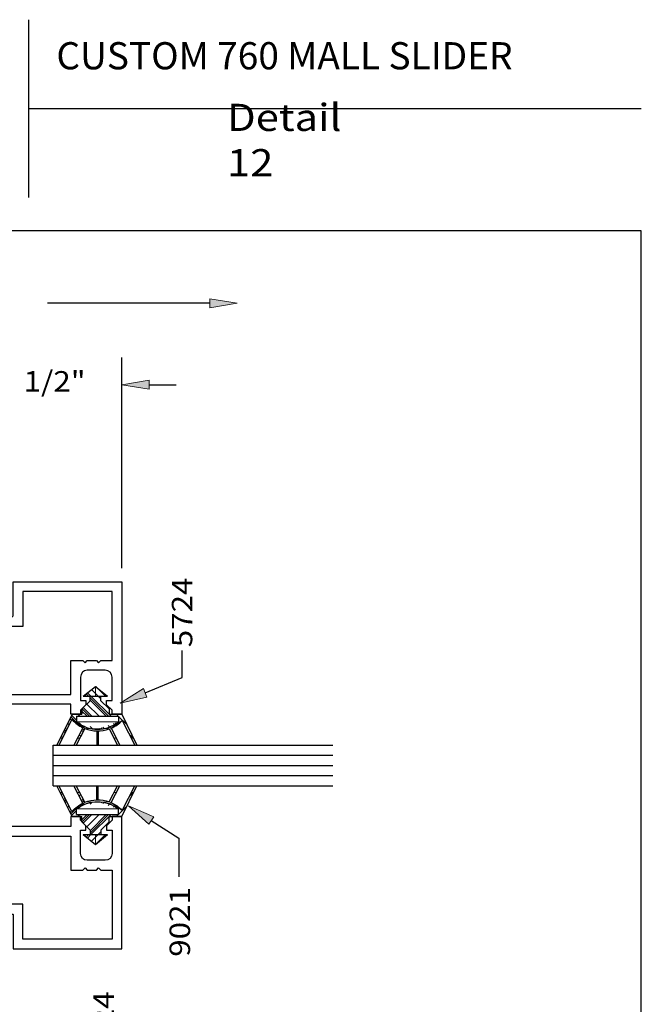
# Model space of a CAD drawing. Units: inches. Extents: x 0.3 to 8.2, y 0 to 11.
# Drawn here: x 5.2 to 8.2, y 6.2 to 11 of the extents above; entities that cross this region are included whole.
import ezdxf

# ---------------------------------------------------------------- set-up
doc = ezdxf.new("R2010")
doc.units = ezdxf.units.IN
doc.header["$MEASUREMENT"] = 0
for name, color, linetype in [('DIM', 7, 'Continuous'), ('OBJECT', 7, 'Continuous'), ('TEXT', 7, 'Continuous')]:
    doc.layers.add(name, color=color, linetype=linetype)

# ---------------------------------------------------------------- blocks, each defined once
blk = doc.blocks.new('block 2')
at = {"color": 7, "lineweight": 25, "true_color": 0xffffff}
blk.add_lwpolyline([(8.2487, -0.0011), (8.2487, 9.9623), (0.2513, 9.9623), (0.2513, -0.0011), (8.2487, -0.0011)], dxfattribs=at)
blk = doc.blocks.new('block 5')
at = {"color": 7, "lineweight": 25, "true_color": 0xffffff}
blk.add_lwpolyline([(5.2349, 10.5638), (8.2487, 10.5638)], dxfattribs=at)
blk = doc.blocks.new('block 6')
at = {"color": 7, "lineweight": 25, "true_color": 0xffffff}
blk.add_lwpolyline([(5.2349, 11.0011), (5.2349, 10.1266)], dxfattribs=at)
blk = doc.blocks.new('block 9')
at = {"color": 3, "lineweight": 25, "true_color": 0x00ff00}
blk.add_open_spline([(5.2075, 6.4777), (5.2075, 6.4777), (5.6462, 6.4777), (5.6462, 6.4777), (5.6462, 6.4777), (5.6462, 6.8169), (5.6462, 6.8169), (5.6462, 6.8169), (5.5905, 6.8169), (5.5905, 6.8169), (5.5905, 6.8169), (5.5798, 6.8276), (5.5798, 6.8276), (5.5798, 6.8276), (5.5691, 6.8169), (5.5691, 6.8169), (5.5691, 6.8169), (5.5242, 6.8169), (5.5242, 6.8169), (5.5242, 6.8169), (5.5135, 6.8276), (5.5135, 6.8276), (5.5135, 6.8276), (5.5028, 6.8169), (5.5028, 6.8169), (5.5028, 6.8169), (5.4429, 6.8169), (5.4429, 6.8169), (5.4429, 6.8169), (5.4429, 6.9838), (5.4429, 6.9838), (5.4429, 6.9838), (4.9925, 6.9838), (4.9925, 6.9838), (4.9925, 6.9838), (4.9925, 7.0678), (4.9925, 7.0678), (4.9925, 7.0952), (5.0147, 7.1175), (5.0422, 7.1175), (5.0697, 7.1175), (5.092, 7.0952), (5.092, 7.0678), (5.092, 7.0678), (5.092, 7.0319), (5.092, 7.0319), (5.092, 7.0319), (5.4429, 7.0319), (5.4429, 7.0319), (5.4429, 7.0319), (5.4429, 7.0811), (5.4429, 7.0811), (5.4429, 7.0811), (5.491, 7.0811), (5.491, 7.0811), (5.491, 7.0811), (5.491, 7.0619), (5.491, 7.0619), (5.491, 7.0619), (5.5178, 7.0351), (5.5178, 7.0351), (5.5178, 7.0351), (5.5178, 7.0137), (5.5178, 7.0137), (5.5178, 7.0137), (5.491, 7.0137), (5.491, 7.0137), (5.491, 7.0137), (5.491, 6.8982), (5.491, 6.8982), (5.491, 6.8799), (5.5059, 6.865), (5.5242, 6.865), (5.5242, 6.865), (5.613, 6.865), (5.613, 6.865), (5.6313, 6.865), (5.6462, 6.8799), (5.6462, 6.8982), (5.6462, 6.8982), (5.6462, 7.0137), (5.6462, 7.0137), (5.6462, 7.0137), (5.6194, 7.0137), (5.6194, 7.0137), (5.6194, 7.0137), (5.6194, 7.0351), (5.6194, 7.0351), (5.6194, 7.0351), (5.6462, 7.0619), (5.6462, 7.0619), (5.6462, 7.0619), (5.6462, 7.0811), (5.6462, 7.0811), (5.6462, 7.0811), (5.6943, 7.0811), (5.6943, 7.0811), (5.6943, 7.0811), (5.6943, 6.4296), (5.6943, 6.4296), (5.6943, 6.4296), (5.1594, 6.4296), (5.1594, 6.4296), (5.1594, 6.4296), (5.1594, 6.5977), (5.1594, 6.5977), (5.1594, 6.5994), (5.158, 6.6007), (5.1563, 6.6007), (5.1555, 6.6007), (5.1548, 6.6004), (5.1542, 6.5999), (5.1542, 6.5999), (5.1229, 6.5686), (5.1229, 6.5686), (5.1195, 6.5652), (5.1143, 6.5645), (5.1102, 6.5668), (5.1102, 6.5668), (5.0311, 6.6288), (5.0311, 6.6288), (5.0277, 6.6307), (5.0256, 6.6343), (5.0256, 6.6382), (5.0256, 6.6441), (5.0304, 6.6489), (5.0363, 6.6489), (5.0363, 6.6489), (5.2075, 6.6489), (5.2075, 6.6489), (5.2075, 6.6489), (5.2075, 6.4777), (5.2075, 6.4777)], degree=3, knots=[0, 0, 0, 0, 1, 1, 1, 2, 2, 2, 3, 3, 3, 4, 4, 4, 5, 5, 5, 6, 6, 6, 7, 7, 7, 8, 8, 8, 9, 9, 9, 10, 10, 10, 11, 11, 11, 12, 12, 12, 13, 13, 13, 14, 14, 14, 15, 15, 15, 16, 16, 16, 17, 17, 17, 18, 18, 18, 19, 19, 19, 20, 20, 20, 21, 21, 21, 22, 22, 22, 23, 23, 23, 24, 24, 24, 25, 25, 25, 26, 26, 26, 27, 27, 27, 28, 28, 28, 29, 29, 29, 30, 30, 30, 31, 31, 31, 32, 32, 32, 33, 33, 33, 34, 34, 34, 35, 35, 35, 36, 36, 36, 37, 37, 37, 38, 38, 38, 39, 39, 39, 40, 40, 40, 41, 41, 41, 42, 42, 42, 43, 43, 43, 44, 44, 44, 44], dxfattribs=at)
blk = doc.blocks.new('block 10')
at = {"color": 3, "lineweight": 25, "true_color": 0x00ff00}
blk.add_open_spline([(5.2075, 8.1874), (5.2075, 8.1874), (5.6462, 8.1874), (5.6462, 8.1874), (5.6462, 8.1874), (5.6462, 7.8482), (5.6462, 7.8482), (5.6462, 7.8482), (5.5905, 7.8482), (5.5905, 7.8482), (5.5905, 7.8482), (5.5798, 7.8375), (5.5798, 7.8375), (5.5798, 7.8375), (5.5691, 7.8482), (5.5691, 7.8482), (5.5691, 7.8482), (5.5242, 7.8482), (5.5242, 7.8482), (5.5242, 7.8482), (5.5135, 7.8375), (5.5135, 7.8375), (5.5135, 7.8375), (5.5028, 7.8482), (5.5028, 7.8482), (5.5028, 7.8482), (5.4429, 7.8482), (5.4429, 7.8482), (5.4429, 7.8482), (5.4429, 7.6813), (5.4429, 7.6813), (5.4429, 7.6813), (4.9925, 7.6813), (4.9925, 7.6813), (4.9925, 7.6813), (4.9925, 7.5974), (4.9925, 7.5974), (4.9925, 7.5699), (5.0147, 7.5476), (5.0422, 7.5476), (5.0697, 7.5476), (5.092, 7.5699), (5.092, 7.5974), (5.092, 7.5974), (5.092, 7.6332), (5.092, 7.6332), (5.092, 7.6332), (5.4429, 7.6332), (5.4429, 7.6332), (5.4429, 7.6332), (5.4429, 7.584), (5.4429, 7.584), (5.4429, 7.584), (5.491, 7.584), (5.491, 7.584), (5.491, 7.584), (5.491, 7.6032), (5.491, 7.6032), (5.491, 7.6032), (5.5178, 7.63), (5.5178, 7.63), (5.5178, 7.63), (5.5178, 7.6514), (5.5178, 7.6514), (5.5178, 7.6514), (5.491, 7.6514), (5.491, 7.6514), (5.491, 7.6514), (5.491, 7.7669), (5.491, 7.7669), (5.491, 7.7852), (5.5059, 7.8001), (5.5242, 7.8001), (5.5242, 7.8001), (5.613, 7.8001), (5.613, 7.8001), (5.6313, 7.8001), (5.6462, 7.7852), (5.6462, 7.7669), (5.6462, 7.7669), (5.6462, 7.6514), (5.6462, 7.6514), (5.6462, 7.6514), (5.6194, 7.6514), (5.6194, 7.6514), (5.6194, 7.6514), (5.6194, 7.63), (5.6194, 7.63), (5.6194, 7.63), (5.6462, 7.6032), (5.6462, 7.6032), (5.6462, 7.6032), (5.6462, 7.584), (5.6462, 7.584), (5.6462, 7.584), (5.6943, 7.584), (5.6943, 7.584), (5.6943, 7.584), (5.6943, 8.2355), (5.6943, 8.2355), (5.6943, 8.2355), (5.1594, 8.2355), (5.1594, 8.2355), (5.1594, 8.2355), (5.1594, 8.0674), (5.1594, 8.0674), (5.1594, 8.0666), (5.159, 8.0658), (5.1585, 8.0652), (5.1573, 8.0641), (5.1554, 8.0641), (5.1542, 8.0652), (5.1542, 8.0652), (5.1229, 8.0965), (5.1229, 8.0965), (5.1195, 8.0999), (5.1143, 8.1006), (5.1102, 8.0983), (5.1102, 8.0983), (5.0311, 8.0363), (5.0311, 8.0363), (5.026, 8.0334), (5.0241, 8.0269), (5.027, 8.0217), (5.0288, 8.0183), (5.0324, 8.0162), (5.0363, 8.0162), (5.0363, 8.0162), (5.2075, 8.0162), (5.2075, 8.0162), (5.2075, 8.0162), (5.2075, 8.1874), (5.2075, 8.1874)], degree=3, knots=[0, 0, 0, 0, 1, 1, 1, 2, 2, 2, 3, 3, 3, 4, 4, 4, 5, 5, 5, 6, 6, 6, 7, 7, 7, 8, 8, 8, 9, 9, 9, 10, 10, 10, 11, 11, 11, 12, 12, 12, 13, 13, 13, 14, 14, 14, 15, 15, 15, 16, 16, 16, 17, 17, 17, 18, 18, 18, 19, 19, 19, 20, 20, 20, 21, 21, 21, 22, 22, 22, 23, 23, 23, 24, 24, 24, 25, 25, 25, 26, 26, 26, 27, 27, 27, 28, 28, 28, 29, 29, 29, 30, 30, 30, 31, 31, 31, 32, 32, 32, 33, 33, 33, 34, 34, 34, 35, 35, 35, 36, 36, 36, 37, 37, 37, 38, 38, 38, 39, 39, 39, 40, 40, 40, 41, 41, 41, 42, 42, 42, 43, 43, 43, 44, 44, 44, 44], dxfattribs=at)
blk = doc.blocks.new('block 39')
at = {"layer": 'DIM', "color": 1, "lineweight": 25, "true_color": 0xff0000}
blk.add_lwpolyline([(6.1275, 9.6061), (5.3283, 9.6061)], dxfattribs=at)
blk = doc.blocks.new('block 41')
at = {"layer": 'DIM', "true_color": 0xff0000}
h = blk.add_hatch(color=1, dxfattribs=at)
h.dxf.hatch_style = 2
h.paths.add_polyline_path([(6.1275, 9.5838), (6.2613, 9.6061), (6.1275, 9.6284)])
at = {"layer": 'DIM', "lineweight": 0}
blk.add_lwpolyline([(6.1275, 9.5838), (6.2613, 9.6061), (6.1275, 9.6284), (6.1275, 9.5838)], dxfattribs=at)
blk = doc.blocks.new('block 57')
at = {"layer": 'DIM', "true_color": 0xff0000}
h = blk.add_hatch(color=1, dxfattribs=at)
h.dxf.hatch_style = 2
h.paths.add_polyline_path([(5.8177, 7.6685), (5.6856, 7.638), (5.8007, 7.7097)])
at = {"layer": 'DIM', "color": 1, "lineweight": 25, "true_color": 0xff0000}
for points in [[(5.9905, 7.7639), (5.9905, 7.8976)], [(5.8092, 7.6891), (5.9905, 7.7639)]]:
    blk.add_lwpolyline(points, dxfattribs=at)
at = {"layer": 'DIM', "lineweight": 0}
blk.add_lwpolyline([(5.8177, 7.6685), (5.6856, 7.638), (5.8007, 7.7097), (5.8177, 7.6685)], dxfattribs=at)
blk = doc.blocks.new('block 210')
at = {"layer": 'DIM', "true_color": 0xff0000}
h = blk.add_hatch(color=1, dxfattribs=at)
h.dxf.hatch_style = 2
h.paths.add_polyline_path([(5.8514, 7.0798), (5.7267, 7.1332), (5.8273, 7.0423)])
at = {"layer": 'DIM', "lineweight": 0}
blk.add_lwpolyline([(5.8514, 7.0798), (5.7267, 7.1332), (5.8273, 7.0423), (5.8514, 7.0798)], dxfattribs=at)
at = {"layer": 'DIM', "color": 1, "lineweight": 25, "true_color": 0xff0000}
for points in [[(5.8393, 7.0611), (5.9744, 6.9746)], [(5.9744, 6.9746), (5.9749, 6.7844)]]:
    blk.add_lwpolyline(points, dxfattribs=at)
blk = doc.blocks.new('block 211')
at = {"layer": 'DIM', "lineweight": 0}
for points in [[(5.3913, 7.1983), (5.4018, 7.1983), (5.4493, 7.1059), (5.5029, 7.1464), (5.4762, 7.1983), (5.4873, 7.1983), (5.5119, 7.1504), (5.6327, 7.1525), (5.6563, 7.1983), (5.6673, 7.1983), (5.6418, 7.1488), (5.6965, 7.1103), (5.7417, 7.1983), (5.7522, 7.1983), (5.6939, 7.0806), (5.6322, 7.0806), (5.6322, 7.0543), (5.5918, 7.0139), (5.5918, 6.9913), (5.5383, 6.9913), (5.5383, 7.0139), (5.498, 7.0543), (5.498, 7.0806), (5.4496, 7.0806), (5.3913, 7.1983)], [(5.4035, 7.195), (5.3965, 7.188)], [(5.4155, 7.1716), (5.4082, 7.1643)], [(5.492, 7.189), (5.4848, 7.1817)], [(5.5714, 7.1627), (5.5714, 7.1983), (5.5784, 7.1983), (5.5784, 7.1627), (5.5714, 7.1627)], [(5.5784, 7.1808), (5.5714, 7.1738)], [(5.7496, 7.1983), (5.7334, 7.1821)], [(5.4196, 7.1638), (5.4121, 7.1564)], [(5.4236, 7.156), (5.416, 7.1485)], [(5.4356, 7.1326), (5.4278, 7.1247)], [(5.4777, 7.1274), (5.4434, 7.0931)], [(5.5126, 7.1504), (5.4847, 7.1225)], [(5.5041, 7.1656), (5.4968, 7.1583)], [(5.5081, 7.1578), (5.5008, 7.1505)], [(5.5486, 7.151), (5.5387, 7.1411)], [(5.5847, 7.1516), (5.5836, 7.1505)], [(5.5967, 7.1518), (5.5924, 7.1475)], [(5.6088, 7.1521), (5.6012, 7.1445)], [(5.6427, 7.1505), (5.6276, 7.1354)], [(5.6621, 7.1345), (5.654, 7.1264)], [(5.6691, 7.1296), (5.6628, 7.1233)], [(5.676, 7.1247), (5.6716, 7.1203)], [(5.7199, 7.1332), (5.6776, 7.0908)], [(5.4476, 7.1091), (5.4395, 7.101)], [(5.4722, 7.1101), (5.4474, 7.0852)], [(5.4722, 7.1183), (5.4722, 7.09), (5.6776, 7.09), (5.6776, 7.1183), (5.4722, 7.1183)], [(5.4876, 7.09), (5.4782, 7.0806)], [(5.5231, 7.09), (5.498, 7.0649)], [(5.5349, 7.09), (5.4986, 7.0537)], [(5.5467, 7.09), (5.5045, 7.0478)], [(5.5822, 7.09), (5.5222, 7.03)], [(5.6295, 7.09), (5.5383, 6.9989)], [(5.6177, 7.09), (5.5383, 7.0107)], [(5.6413, 7.09), (5.5426, 6.9913)], [(5.6768, 7.09), (5.6674, 7.0806)], [(5.5046, 6.9913), (5.5651, 6.9913), (5.5651, 6.9432), (5.5046, 6.9913)], [(5.519, 6.9913), (5.5126, 6.985)], [(5.5308, 6.9913), (5.5192, 6.9797)], [(5.5426, 6.9913), (5.5258, 6.9745)], [(5.5651, 6.9783), (5.5455, 6.9588)], [(5.5651, 6.9432), (5.5651, 6.9913), (5.6241, 6.9913), (5.5651, 6.9432)], [(5.5781, 6.9913), (5.5651, 6.9783)], [(5.6136, 6.9913), (5.5668, 6.9446)], [(5.5918, 7.0051), (5.5781, 6.9913)]]:
    blk.add_lwpolyline(points, dxfattribs=at)
blk = doc.blocks.new('block 212')
at = {"layer": 'DIM', "color": 1, "lineweight": 25, "true_color": 0xff0000}
blk.add_lwpolyline([(5.5383, 7.0139), (5.5383, 6.9913)], dxfattribs=at)
blk = doc.blocks.new('block 213')
at = {"layer": 'DIM', "color": 1, "lineweight": 25, "true_color": 0xff0000}
blk.add_lwpolyline([(5.5918, 7.0139), (5.5918, 6.9913)], dxfattribs=at)
blk = doc.blocks.new('block 214')
at = {"layer": 'DIM', "color": 1, "lineweight": 25, "true_color": 0xff0000}
blk.add_lwpolyline([(5.5651, 6.9432), (5.6241, 6.9913)], dxfattribs=at)
blk = doc.blocks.new('block 215')
at = {"layer": 'DIM', "color": 1, "lineweight": 25, "true_color": 0xff0000}
blk.add_lwpolyline([(5.5046, 6.9913), (5.5651, 6.9432)], dxfattribs=at)
blk = doc.blocks.new('block 216')
at = {"layer": 'DIM', "color": 1, "lineweight": 25, "true_color": 0xff0000}
blk.add_lwpolyline([(5.5046, 6.9913), (5.6241, 6.9913)], dxfattribs=at)
blk = doc.blocks.new('block 217')
at = {"layer": 'DIM', "color": 1, "lineweight": 25, "true_color": 0xff0000}
blk.add_lwpolyline([(5.6939, 7.0806), (5.7687, 7.2317)], dxfattribs=at)
blk = doc.blocks.new('block 218')
at = {"layer": 'DIM', "color": 1, "lineweight": 25, "true_color": 0xff0000}
blk.add_lwpolyline([(5.6965, 7.1103), (5.7589, 7.2317)], dxfattribs=at)
blk = doc.blocks.new('block 219')
at = {"layer": 'DIM', "color": 1, "lineweight": 25, "true_color": 0xff0000}
blk.add_lwpolyline([(5.6418, 7.1488), (5.6845, 7.2317)], dxfattribs=at)
blk = doc.blocks.new('block 220')
at = {"layer": 'DIM', "color": 1, "lineweight": 25, "true_color": 0xff0000}
blk.add_lwpolyline([(5.6327, 7.1525), (5.6734, 7.2317)], dxfattribs=at)
blk = doc.blocks.new('block 221')
at = {"layer": 'DIM', "color": 1, "lineweight": 25, "true_color": 0xff0000}
blk.add_lwpolyline([(5.5784, 7.1627), (5.5784, 7.2317)], dxfattribs=at)
blk = doc.blocks.new('block 222')
at = {"layer": 'DIM', "color": 1, "lineweight": 25, "true_color": 0xff0000}
blk.add_lwpolyline([(5.5714, 7.1627), (5.5714, 7.2317)], dxfattribs=at)
blk = doc.blocks.new('block 223')
at = {"layer": 'DIM', "color": 1, "lineweight": 25, "true_color": 0xff0000}
blk.add_lwpolyline([(5.5119, 7.1504), (5.4701, 7.2317)], dxfattribs=at)
blk = doc.blocks.new('block 224')
at = {"layer": 'DIM', "color": 1, "lineweight": 25, "true_color": 0xff0000}
blk.add_lwpolyline([(5.5029, 7.1464), (5.4591, 7.2317)], dxfattribs=at)
blk = doc.blocks.new('block 225')
at = {"layer": 'DIM', "color": 1, "lineweight": 25, "true_color": 0xff0000}
blk.add_lwpolyline([(5.4493, 7.1059), (5.3846, 7.2317)], dxfattribs=at)
blk = doc.blocks.new('block 226')
at = {"layer": 'DIM', "color": 1, "lineweight": 25, "true_color": 0xff0000}
blk.add_lwpolyline([(5.4496, 7.0806), (5.3748, 7.2317)], dxfattribs=at)
blk = doc.blocks.new('block 227')
at = {"layer": 'DIM', "color": 1, "lineweight": 25, "true_color": 0xff0000}
blk.add_open_spline([(5.4493, 7.1059), (5.4642, 7.1229), (5.4825, 7.1367), (5.5029, 7.1464)], degree=3, dxfattribs=at)
blk = doc.blocks.new('block 228')
at = {"layer": 'DIM', "color": 1, "lineweight": 25, "true_color": 0xff0000}
blk.add_open_spline([(5.4722, 7.1183), (5.5326, 7.1653), (5.6172, 7.1653), (5.6776, 7.1183)], degree=3, dxfattribs=at)
blk = doc.blocks.new('block 229')
at = {"layer": 'DIM', "color": 1, "lineweight": 25, "true_color": 0xff0000}
blk.add_open_spline([(5.6418, 7.1488), (5.6624, 7.1398), (5.681, 7.1267), (5.6965, 7.1103)], degree=3, dxfattribs=at)
blk = doc.blocks.new('block 230')
at = {"layer": 'DIM', "color": 1, "lineweight": 25, "true_color": 0xff0000}
blk.add_open_spline([(5.5119, 7.1504), (5.5505, 7.1661), (5.5936, 7.1669), (5.6327, 7.1525)], degree=3, dxfattribs=at)
blk = doc.blocks.new('block 231')
at = {"layer": 'DIM', "color": 1, "lineweight": 25, "true_color": 0xff0000}
blk.add_lwpolyline([(5.4496, 7.0806), (5.498, 7.0806)], dxfattribs=at)
blk = doc.blocks.new('block 232')
at = {"layer": 'DIM', "color": 1, "lineweight": 25, "true_color": 0xff0000}
blk.add_lwpolyline([(5.4722, 7.09), (5.6776, 7.09)], dxfattribs=at)
blk = doc.blocks.new('block 233')
at = {"layer": 'DIM', "color": 1, "lineweight": 25, "true_color": 0xff0000}
blk.add_lwpolyline([(5.5918, 7.0139), (5.6322, 7.0543)], dxfattribs=at)
blk = doc.blocks.new('block 234')
at = {"layer": 'DIM', "color": 1, "lineweight": 25, "true_color": 0xff0000}
blk.add_lwpolyline([(5.5383, 7.0139), (5.498, 7.0543)], dxfattribs=at)
blk = doc.blocks.new('block 235')
at = {"layer": 'DIM', "color": 1, "lineweight": 25, "true_color": 0xff0000}
blk.add_lwpolyline([(5.498, 7.0543), (5.498, 7.0806)], dxfattribs=at)
blk = doc.blocks.new('block 236')
at = {"layer": 'DIM', "color": 1, "lineweight": 25, "true_color": 0xff0000}
blk.add_lwpolyline([(5.6776, 7.09), (5.6776, 7.1183)], dxfattribs=at)
blk = doc.blocks.new('block 237')
at = {"layer": 'DIM', "color": 1, "lineweight": 25, "true_color": 0xff0000}
blk.add_lwpolyline([(5.6322, 7.0543), (5.6322, 7.0806)], dxfattribs=at)
blk = doc.blocks.new('block 238')
at = {"layer": 'DIM', "color": 1, "lineweight": 25, "true_color": 0xff0000}
blk.add_lwpolyline([(5.6322, 7.0806), (5.6939, 7.0806)], dxfattribs=at)
blk = doc.blocks.new('block 239')
at = {"layer": 'DIM', "color": 1, "lineweight": 25, "true_color": 0xff0000}
blk.add_lwpolyline([(5.4722, 7.09), (5.4722, 7.1183)], dxfattribs=at)
blk = doc.blocks.new('block 240')
at = {"layer": 'DIM', "color": 1, "lineweight": 25, "true_color": 0xff0000}
blk.add_lwpolyline([(5.3572, 7.4323), (6.7325, 7.4323)], dxfattribs=at)
blk = doc.blocks.new('block 241')
at = {"layer": 'DIM', "color": 1, "lineweight": 25, "true_color": 0xff0000}
blk.add_lwpolyline([(5.3572, 7.2317), (6.7325, 7.2317)], dxfattribs=at)
blk = doc.blocks.new('block 242')
at = {"layer": 'DIM', "color": 1, "lineweight": 25, "true_color": 0xff0000}
blk.add_lwpolyline([(5.3572, 7.3822), (6.7325, 7.3822)], dxfattribs=at)
blk = doc.blocks.new('block 243')
at = {"layer": 'DIM', "color": 1, "lineweight": 25, "true_color": 0xff0000}
blk.add_lwpolyline([(5.3572, 7.2819), (6.7325, 7.2819)], dxfattribs=at)
blk = doc.blocks.new('block 244')
at = {"layer": 'DIM', "color": 1, "lineweight": 25, "true_color": 0xff0000}
blk.add_lwpolyline([(5.3572, 7.332), (6.7325, 7.332)], dxfattribs=at)
blk = doc.blocks.new('block 245')
at = {"layer": 'DIM', "color": 1, "lineweight": 25, "true_color": 0xff0000}
blk.add_lwpolyline([(5.3572, 7.2317), (5.3572, 7.4323)], dxfattribs=at)
blk = doc.blocks.new('block 246')
at = {"layer": 'DIM', "lineweight": 0}
for points in [[(5.5046, 7.6727), (5.5651, 7.6727), (5.5651, 7.7209), (5.5046, 7.6727)], [(5.5651, 7.6858), (5.5455, 7.7053)], [(5.5651, 7.7209), (5.5651, 7.6727), (5.6241, 7.6727), (5.5651, 7.7209)], [(5.6136, 7.6727), (5.5668, 7.7195)], [(5.3913, 7.4658), (5.4018, 7.4658), (5.4493, 7.5582), (5.5029, 7.5176), (5.4762, 7.4658), (5.4873, 7.4658), (5.5119, 7.5137), (5.6327, 7.5116), (5.6563, 7.4658), (5.6673, 7.4658), (5.6418, 7.5153), (5.6965, 7.5538), (5.7417, 7.4658), (5.7522, 7.4658), (5.6939, 7.5835), (5.6322, 7.5835), (5.6322, 7.6098), (5.5918, 7.6501), (5.5918, 7.6727), (5.5383, 7.6727), (5.5383, 7.6501), (5.498, 7.6098), (5.498, 7.5835), (5.4496, 7.5835), (5.3913, 7.4658)], [(5.519, 7.6727), (5.5126, 7.6791)], [(5.5308, 7.6727), (5.5192, 7.6844)], [(5.5426, 7.6727), (5.5258, 7.6896)], [(5.6295, 7.5741), (5.5383, 7.6652)], [(5.6413, 7.5741), (5.5426, 7.6727)], [(5.5781, 7.6727), (5.5651, 7.6858)], [(5.5918, 7.659), (5.5781, 7.6727)], [(5.5349, 7.5741), (5.4986, 7.6104)], [(5.5467, 7.5741), (5.5045, 7.6163)], [(5.5822, 7.5741), (5.5222, 7.634)], [(5.6177, 7.5741), (5.5383, 7.6534)], [(5.4476, 7.555), (5.4395, 7.5631)], [(5.4777, 7.5367), (5.4434, 7.571)], [(5.4722, 7.554), (5.4474, 7.5789)], [(5.4722, 7.5458), (5.4722, 7.5741), (5.6776, 7.5741), (5.6776, 7.5458), (5.4722, 7.5458)], [(5.4876, 7.5741), (5.4782, 7.5835)], [(5.5231, 7.5741), (5.498, 7.5992)], [(5.6768, 7.5741), (5.6674, 7.5835)], [(5.7199, 7.5309), (5.6776, 7.5733)], [(5.4236, 7.5081), (5.416, 7.5156)], [(5.4356, 7.5315), (5.4278, 7.5394)], [(5.5126, 7.5137), (5.4847, 7.5416)], [(5.5081, 7.5063), (5.5008, 7.5136)], [(5.5486, 7.5131), (5.5387, 7.523)], [(5.5847, 7.5124), (5.5836, 7.5136)], [(5.5967, 7.5122), (5.5924, 7.5166)], [(5.6088, 7.512), (5.6012, 7.5196)], [(5.6427, 7.5135), (5.6276, 7.5287)], [(5.6621, 7.5296), (5.654, 7.5377)], [(5.6691, 7.5345), (5.6628, 7.5407)], [(5.676, 7.5394), (5.6716, 7.5438)], [(5.4035, 7.4691), (5.3965, 7.4761)], [(5.4155, 7.4925), (5.4082, 7.4998)], [(5.4196, 7.5003), (5.4121, 7.5077)], [(5.492, 7.4751), (5.4848, 7.4824)], [(5.5041, 7.4985), (5.4968, 7.5058)], [(5.5714, 7.5014), (5.5714, 7.4658), (5.5784, 7.4658), (5.5784, 7.5014), (5.5714, 7.5014)], [(5.5784, 7.4833), (5.5714, 7.4903)], [(5.7496, 7.4658), (5.7334, 7.482)]]:
    blk.add_lwpolyline(points, dxfattribs=at)
blk = doc.blocks.new('block 247')
at = {"layer": 'DIM', "color": 1, "lineweight": 25, "true_color": 0xff0000}
blk.add_lwpolyline([(5.5383, 7.6501), (5.5383, 7.6727)], dxfattribs=at)
blk = doc.blocks.new('block 248')
at = {"layer": 'DIM', "color": 1, "lineweight": 25, "true_color": 0xff0000}
blk.add_lwpolyline([(5.5918, 7.6501), (5.5918, 7.6727)], dxfattribs=at)
blk = doc.blocks.new('block 249')
at = {"layer": 'DIM', "color": 1, "lineweight": 25, "true_color": 0xff0000}
blk.add_lwpolyline([(5.5651, 7.7209), (5.6241, 7.6727)], dxfattribs=at)
blk = doc.blocks.new('block 250')
at = {"layer": 'DIM', "color": 1, "lineweight": 25, "true_color": 0xff0000}
blk.add_lwpolyline([(5.5046, 7.6727), (5.5651, 7.7209)], dxfattribs=at)
blk = doc.blocks.new('block 251')
at = {"layer": 'DIM', "color": 1, "lineweight": 25, "true_color": 0xff0000}
blk.add_lwpolyline([(5.5046, 7.6727), (5.6241, 7.6727)], dxfattribs=at)
blk = doc.blocks.new('block 252')
at = {"layer": 'DIM', "color": 1, "lineweight": 25, "true_color": 0xff0000}
blk.add_lwpolyline([(5.6939, 7.5835), (5.7687, 7.4323)], dxfattribs=at)
blk = doc.blocks.new('block 253')
at = {"layer": 'DIM', "color": 1, "lineweight": 25, "true_color": 0xff0000}
blk.add_lwpolyline([(5.6965, 7.5538), (5.7589, 7.4323)], dxfattribs=at)
blk = doc.blocks.new('block 254')
at = {"layer": 'DIM', "color": 1, "lineweight": 25, "true_color": 0xff0000}
blk.add_lwpolyline([(5.6418, 7.5153), (5.6845, 7.4323)], dxfattribs=at)
blk = doc.blocks.new('block 255')
at = {"layer": 'DIM', "color": 1, "lineweight": 25, "true_color": 0xff0000}
blk.add_lwpolyline([(5.6327, 7.5116), (5.6734, 7.4323)], dxfattribs=at)
blk = doc.blocks.new('block 256')
at = {"layer": 'DIM', "color": 1, "lineweight": 25, "true_color": 0xff0000}
blk.add_lwpolyline([(5.5784, 7.5014), (5.5784, 7.4323)], dxfattribs=at)
blk = doc.blocks.new('block 257')
at = {"layer": 'DIM', "color": 1, "lineweight": 25, "true_color": 0xff0000}
blk.add_lwpolyline([(5.5714, 7.5014), (5.5714, 7.4323)], dxfattribs=at)
blk = doc.blocks.new('block 258')
at = {"layer": 'DIM', "color": 1, "lineweight": 25, "true_color": 0xff0000}
blk.add_lwpolyline([(5.5119, 7.5137), (5.4701, 7.4323)], dxfattribs=at)
blk = doc.blocks.new('block 259')
at = {"layer": 'DIM', "color": 1, "lineweight": 25, "true_color": 0xff0000}
blk.add_lwpolyline([(5.5029, 7.5176), (5.4591, 7.4323)], dxfattribs=at)
blk = doc.blocks.new('block 260')
at = {"layer": 'DIM', "color": 1, "lineweight": 25, "true_color": 0xff0000}
blk.add_lwpolyline([(5.4493, 7.5582), (5.3846, 7.4323)], dxfattribs=at)
blk = doc.blocks.new('block 261')
at = {"layer": 'DIM', "color": 1, "lineweight": 25, "true_color": 0xff0000}
blk.add_lwpolyline([(5.4496, 7.5835), (5.3748, 7.4323)], dxfattribs=at)
blk = doc.blocks.new('block 262')
at = {"layer": 'DIM', "color": 1, "lineweight": 25, "true_color": 0xff0000}
blk.add_open_spline([(5.4493, 7.5582), (5.4642, 7.5412), (5.4825, 7.5274), (5.5029, 7.5176)], degree=3, dxfattribs=at)
blk = doc.blocks.new('block 263')
at = {"layer": 'DIM', "color": 1, "lineweight": 25, "true_color": 0xff0000}
blk.add_open_spline([(5.4722, 7.5458), (5.5326, 7.4988), (5.6172, 7.4988), (5.6776, 7.5458)], degree=3, dxfattribs=at)
blk = doc.blocks.new('block 264')
at = {"layer": 'DIM', "color": 1, "lineweight": 25, "true_color": 0xff0000}
blk.add_open_spline([(5.6418, 7.5153), (5.6624, 7.5243), (5.681, 7.5374), (5.6965, 7.5538)], degree=3, dxfattribs=at)
blk = doc.blocks.new('block 265')
at = {"layer": 'DIM', "color": 1, "lineweight": 25, "true_color": 0xff0000}
blk.add_open_spline([(5.5119, 7.5137), (5.5505, 7.498), (5.5936, 7.4972), (5.6327, 7.5116)], degree=3, dxfattribs=at)
blk = doc.blocks.new('block 266')
at = {"layer": 'DIM', "color": 1, "lineweight": 25, "true_color": 0xff0000}
blk.add_lwpolyline([(5.4496, 7.5835), (5.498, 7.5835)], dxfattribs=at)
blk = doc.blocks.new('block 267')
at = {"layer": 'DIM', "color": 1, "lineweight": 25, "true_color": 0xff0000}
blk.add_lwpolyline([(5.4722, 7.5741), (5.6776, 7.5741)], dxfattribs=at)
blk = doc.blocks.new('block 268')
at = {"layer": 'DIM', "color": 1, "lineweight": 25, "true_color": 0xff0000}
blk.add_lwpolyline([(5.5918, 7.6501), (5.6322, 7.6098)], dxfattribs=at)
blk = doc.blocks.new('block 269')
at = {"layer": 'DIM', "color": 1, "lineweight": 25, "true_color": 0xff0000}
blk.add_lwpolyline([(5.5383, 7.6501), (5.498, 7.6098)], dxfattribs=at)
blk = doc.blocks.new('block 270')
at = {"layer": 'DIM', "color": 1, "lineweight": 25, "true_color": 0xff0000}
blk.add_lwpolyline([(5.498, 7.6098), (5.498, 7.5835)], dxfattribs=at)
blk = doc.blocks.new('block 271')
at = {"layer": 'DIM', "color": 1, "lineweight": 25, "true_color": 0xff0000}
blk.add_lwpolyline([(5.6776, 7.5741), (5.6776, 7.5458)], dxfattribs=at)
blk = doc.blocks.new('block 272')
at = {"layer": 'DIM', "color": 1, "lineweight": 25, "true_color": 0xff0000}
blk.add_lwpolyline([(5.6322, 7.6098), (5.6322, 7.5835)], dxfattribs=at)
blk = doc.blocks.new('block 273')
at = {"layer": 'DIM', "color": 1, "lineweight": 25, "true_color": 0xff0000}
blk.add_lwpolyline([(5.6322, 7.5835), (5.6939, 7.5835)], dxfattribs=at)
blk = doc.blocks.new('block 274')
at = {"layer": 'DIM', "color": 1, "lineweight": 25, "true_color": 0xff0000}
blk.add_lwpolyline([(5.4722, 7.5741), (5.4722, 7.5458)], dxfattribs=at)
blk = doc.blocks.new('block 280')
at = {"layer": 'DIM', "color": 1, "lineweight": 25, "true_color": 0xff0000}
blk.add_lwpolyline([(5.6943, 8.303), (5.6943, 9.3386)], dxfattribs=at)
blk = doc.blocks.new('block 282')
at = {"layer": 'DIM', "color": 1, "lineweight": 25, "true_color": 0xff0000}
blk.add_lwpolyline([(5.8281, 9.2049), (5.9618, 9.2049)], dxfattribs=at)
blk = doc.blocks.new('block 284')
at = {"layer": 'DIM', "true_color": 0xff0000}
h = blk.add_hatch(color=1, dxfattribs=at)
h.dxf.hatch_style = 2
h.paths.add_polyline_path([(5.8281, 9.2272), (5.6943, 9.2049), (5.8281, 9.1826)])
at = {"layer": 'DIM', "lineweight": 0}
blk.add_lwpolyline([(5.8281, 9.2272), (5.6943, 9.2049), (5.8281, 9.1826), (5.8281, 9.2272)], dxfattribs=at)
blk = doc.blocks.new('block 285')
at = {"layer": 'DIM', "color": 1, "true_color": 0xff0000, "insert": (5.2113, 9.1714), "char_height": 0.100571, "attachment_point": 7}
blk.add_mtext('\\fMyriad Pro|b0|i0|c0|p34;\\W1.125;1/2"', dxfattribs=at)
blk = doc.blocks.new('block 294')
at = {"layer": 'OBJECT', "color": 3, "true_color": 0x00ff00, "insert": (6.0297, 6.3905), "char_height": 0.100571, "attachment_point": 7, "rotation": 90}
blk.add_mtext('\\fMyriad Pro|b0|i0|c0|p34;\\W1.125;9021', dxfattribs=at)
blk = doc.blocks.new('block 297')
at = {"layer": 'TEXT', "color": 3, "true_color": 0x00ff00, "insert": (5.6552, 5.8775), "char_height": 0.100571, "attachment_point": 7, "rotation": 90}
blk.add_mtext('\\fMyriad Pro|b0|i0|c0|p34;\\W1.125;5724', dxfattribs=at)
blk = doc.blocks.new('block 301')
at = {"layer": 'TEXT', "color": 3, "true_color": 0x00ff00, "insert": (6.0408, 7.9136), "char_height": 0.100571, "attachment_point": 7, "rotation": 90}
blk.add_mtext('\\fMyriad Pro|b0|i0|c0|p34;\\W1.125;5724', dxfattribs=at)
blk = doc.blocks.new('block 305')
at = {"layer": 'TEXT', "color": 3, "true_color": 0x00ff00, "insert": (5.3726, 10.7568), "char_height": 0.133737, "attachment_point": 7}
blk.add_mtext('\\fMyriad Pro|b0|i0|c0|p34;\\W1;CUSTOM 760 MALL SLIDER', dxfattribs=at)
blk = doc.blocks.new('block 306')
at = {"layer": 'TEXT', "color": 3, "true_color": 0x00ff00, "insert": (6.2117, 10.2306), "char_height": 0.133737, "attachment_point": 7}
blk.add_mtext('\\fMyriad Pro|b0|i0|c0|p34;\\W1.125;Detail 12', dxfattribs=at)
blk = doc.blocks.new('block 311')
at = {"layer": 'Defpoints', "lineweight": 0}
blk.add_lwpolyline([(5.6943, 8.2355), (5.6943, 8.2355)], dxfattribs=at)
blk = doc.blocks.new('block 312')
at = {"layer": 'Defpoints', "lineweight": 0}
blk.add_lwpolyline([(5.6943, 9.2049), (5.6943, 9.2049)], dxfattribs=at)

msp = doc.modelspace()

# ---------------------------------------------------------------- block references
for name in ['block 6', 'block 5', 'block 2', 'block 10', 'block 9']:
    msp.add_blockref(name, (0, 0))
at = {"layer": 'Defpoints'}
for name in ['block 312', 'block 311']:
    msp.add_blockref(name, (0, 0), dxfattribs=at)
at = {"layer": 'DIM'}
for name in ['block 39', 'block 41', 'block 280', 'block 285', 'block 284', 'block 282', 'block 57', 'block 246', 'block 250', 'block 249', 'block 251', 'block 247', 'block 248', 'block 269', 'block 270', 'block 268', 'block 272', 'block 261', 'block 260', 'block 262', 'block 266', 'block 267', 'block 274', 'block 273', 'block 271', 'block 252', 'block 259', 'block 258', 'block 263', 'block 265', 'block 255', 'block 264', 'block 254', 'block 253', 'block 257', 'block 256', 'block 240', 'block 245', 'block 242', 'block 244', 'block 243', 'block 241', 'block 226', 'block 225', 'block 224', 'block 223', 'block 222', 'block 221', 'block 220', 'block 219', 'block 217', 'block 218', 'block 211', 'block 227', 'block 228', 'block 230', 'block 229', 'block 210', 'block 231', 'block 239', 'block 232', 'block 235', 'block 237', 'block 238', 'block 236', 'block 234', 'block 233', 'block 215', 'block 216', 'block 212', 'block 214', 'block 213']:
    msp.add_blockref(name, (0, 0), dxfattribs=at)
at = {"layer": 'OBJECT'}
msp.add_blockref('block 294', (0, 0), dxfattribs=at)
at = {"layer": 'TEXT'}
for name in ['block 305', 'block 306', 'block 301', 'block 297']:
    msp.add_blockref(name, (0, 0), dxfattribs=at)

doc.saveas('drawing.dxf')
